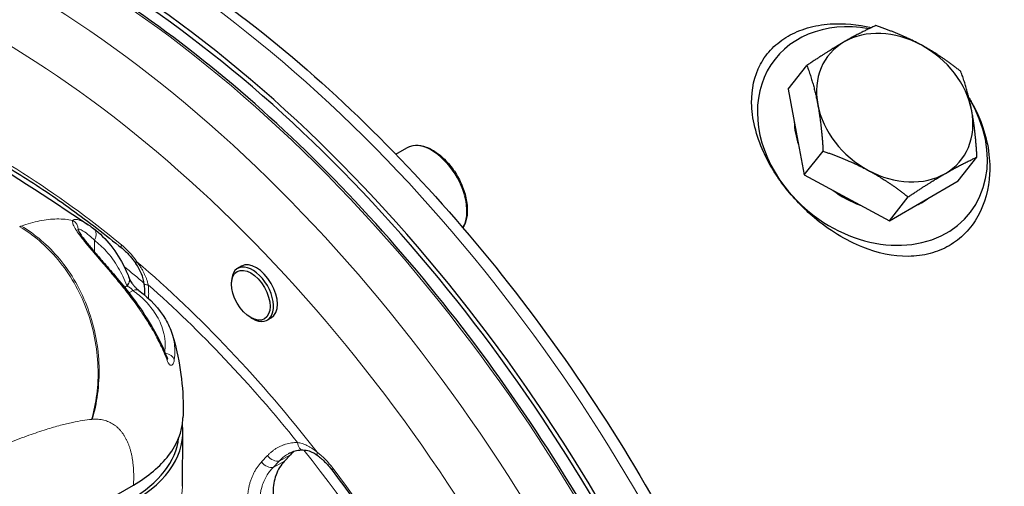
# Model space of a CAD drawing. Units: millimetres. Extents: x 0 to 152105, y -6143 to 22275.
# Drawn here: x 7379 to 7478, y 8605 to 8652 of the extents above; entities that cross this region are included whole.
import ezdxf

# ---------------------------------------------------------------- set-up
doc = ezdxf.new("R2010")
doc.units = ezdxf.units.MM
doc.header["$LTSCALE"] = 75
doc.layers.add('Sichtbar (ISO)', color=7, linetype='Continuous', lineweight=25)
doc.layers.add('Sichtbar schmal (ISO)', color=7, linetype='Continuous', lineweight=25)
doc.layers.add('Tangential', color=7, linetype='Continuous', lineweight=9, true_color=0xbfbfbf)

msp = doc.modelspace()

# ---------------------------------------------------------------- linework, layer by layer
at = {"layer": 'Sichtbar (ISO)'}
for p, q in [((7456.426, 8645.428), (7458.315, 8647.828)), ((7456.426, 8645.428), (7457.239, 8641.116)), ((7457.239, 8641.116), (7458.053, 8636.804)), ((7416.901, 8638.902), (7418.001, 8639.537)), ((7458.053, 8636.804), (7459.942, 8639.204)), ((7473.56, 8636.194), (7475.449, 8638.594)), ((7458.053, 8636.804), (7462.336, 8634.496)), ((7470.09, 8634.191), (7473.56, 8636.194)), ((7462.336, 8634.496), (7466.62, 8632.187)), ((7466.62, 8632.187), (7468.509, 8634.587)), ((7466.62, 8632.187), (7470.09, 8634.191)), ((7386.439, 8631.425), (7386.439, 8631.425)), ((7401.358, 8627.619), (7400.969, 8627.394)), ((7390.04, 8626.429), (7390.04, 8626.429)), ((7400.348, 8625.817), (7400.348, 8626.021)), ((7402.293, 8622.449), (7402.469, 8622.347)), ((7404.358, 8622.423), (7403.969, 8622.198)), ((7395.403, 8605.466), (7395.461, 8610.844)), ((7395.403, 8605.466), (7395.461, 8610.844)), ((7406.29, 8608.64), (7405.689, 8608)), ((7378.035, 8598.411), (7390.478, 8605.595))]:
    msp.add_line(p, q, dxfattribs=at)
for centre, major_axis, ratio, start_param, end_param in [((7384.825, 8571.304), (-53.6, 92.838), 0.57735, 4.220035, 6.215749), ((7464.918, 8640.716), (-9.823, 7.731), 0.79557, 5.302768, 7.545977), ((7467.166, 8643.573), (-6.679, 5.257), 0.79557, 4.927983, 5.975181), ((7467.166, 8643.573), (-6.679, 5.257), 0.79557, 5.975181, 7.022378), ((7467.166, 8643.573), (-6.679, 5.257), 0.79557, 3.880786, 4.927983), ((7464.918, 8640.716), (9.823, -7.731), 0.79557, 4.404384, 7.416611), ((7467.166, 8643.573), (6.679, -5.257), 0.79557, 3.880786, 4.927983), ((7467.166, 8643.573), (6.679, -5.257), 0.79557, 5.975181, 7.022378), ((7464.918, 8640.716), (-6.679, 5.257), 0.79557, 0.583655, 0.894731), ((7467.166, 8643.573), (6.679, -5.257), 0.79557, 4.927983, 5.975181), ((7464.918, 8640.716), (-6.679, 5.257), 0.79557, 1.599013, 1.973768), ((7464.918, 8640.716), (6.679, -5.257), 0.79557, 5.870901, 6.07946), ((7402.469, 8624.796), (1.5, -2.598), 0.57735, 5.497787, 10.210176), ((7392.937, 8618.031), (0.932, 0.361), 0.649495, 6.283152, 6.283179), ((7378.461, 8610.905), (17, 0), 0.57735, 5.497787, 6.363277), ((7378.461, 8610.905), (17, 0), 0.57735, 5.497787, 6.363277), ((7378.461, 8610.905), (16.6, 0), 0.57735, 5.497787, 6.222895), ((7378.461, 8610.905), (16.6, 0), 0.57735, 5.497787, 6.222895)]:
    msp.add_ellipse(centre, major_axis=major_axis, ratio=ratio, start_param=start_param, end_param=end_param, dxfattribs=at)
msp.add_ellipse((7402.293, 8624.694), major_axis=(-1.375, 2.382), ratio=0.57735, dxfattribs=at)
for points, knots in [([(7334.407, 8665.979), (7340.128, 8669.282), (7346.722, 8671.048), (7361.072, 8671.402), (7368.859, 8669.899), (7384.917, 8663.731), (7393.199, 8658.979), (7409.299, 8646.729), (7417.114, 8639.225), (7431.48, 8622.257), (7438.032, 8612.799), (7449.233, 8592.876), (7453.882, 8582.414), (7458.628, 8568.106), (7459.749, 8564.246), (7460.7, 8560.414)], [5.497787, 5.497787, 5.497787, 5.497787, 5.802634, 5.802634, 6.117375, 6.117375, 6.440789, 6.440789, 6.764947, 6.764947, 7.088386, 7.088386, 7.411546, 7.411546, 7.531035, 7.531035, 7.531035, 7.531035]), ([(7456.229, 8552.669), (7454.054, 8562.619), (7450.705, 8572.849), (7441.825, 8593.261), (7436.222, 8603.424), (7423.406, 8622.292), (7416.196, 8630.992), (7400.893, 8646.053), (7392.803, 8652.409), (7376.551, 8662.131), (7368.391, 8665.494), (7352.835, 8668.864), (7345.437, 8668.876), (7335.168, 8666.286), (7331.767, 8664.872), (7328.646, 8662.98)], [3.422786, 3.422786, 3.422786, 3.422786, 3.732494, 3.732494, 4.05309, 4.05309, 4.373674, 4.373674, 4.694357, 4.694357, 5.015148, 5.015148, 5.335382, 5.335382, 5.51013, 5.51013, 5.51013, 5.51013]), ([(7456.079, 8635.613), (7455.673, 8636.141), (7455.26, 8636.737), (7454.522, 8637.953), (7454.198, 8638.573), (7453.588, 8639.92), (7453.281, 8640.774), (7452.867, 8642.468), (7452.761, 8643.307), (7452.729, 8645.402), (7453.009, 8646.769), (7453.952, 8648.526), (7454.351, 8649.066), (7455.291, 8650.017), (7455.832, 8650.427), (7456.416, 8650.765), (7457.001, 8651.102), (7457.661, 8651.385), (7459.094, 8651.804), (7459.866, 8651.94), (7462.019, 8652.094), (7463.455, 8651.953), (7464.811, 8651.63)], [-1.951061, -1.951061, -1.951061, -1.951061, -1.747593, -1.747593, -1.544126, -1.544126, -1.267921, -1.267921, -0.991716, -0.991716, -0.495858, -0.495858, -0.247929, -0.247929, 0, 0, 0, 0.247929, 0.247929, 0.495858, 0.495858, 0.916088, 0.916088, 0.916088, 0.916088]), ([(7474.647, 8644.532), (7474.743, 8644.378), (7474.836, 8644.221), (7475.281, 8643.438), (7475.586, 8642.791), (7476.141, 8641.376), (7476.404, 8640.465), (7476.715, 8638.641), (7476.763, 8637.729), (7476.643, 8635.44), (7476.255, 8633.937), (7475.195, 8632.03), (7474.764, 8631.45), (7473.782, 8630.446), (7473.23, 8630.022), (7472.062, 8629.347), (7471.412, 8629.077), (7470.021, 8628.712), (7469.281, 8628.616), (7467.002, 8628.594), (7465.398, 8628.948), (7463.12, 8629.852), (7462.245, 8630.287), (7460.561, 8631.318), (7459.752, 8631.913), (7458.531, 8632.945), (7457.987, 8633.453), (7456.964, 8634.523), (7456.486, 8635.085), (7456.079, 8635.613)], [-5.701192, -5.701192, -5.701192, -5.701192, -5.649715, -5.649715, -5.446247, -5.446247, -5.170042, -5.170042, -4.893837, -4.893837, -4.397979, -4.397979, -4.15005, -4.15005, -3.902121, -3.902121, -3.654192, -3.654192, -3.406263, -3.406263, -2.910405, -2.910405, -2.6342, -2.6342, -2.357995, -2.357995, -2.154528, -2.154528, -1.951061, -1.951061, -1.951061, -1.951061]), ([(7371.229, 8641.142), (7372.144, 8640.705), (7373.06, 8640.244), (7375.689, 8638.852), (7377.404, 8637.861), (7380.832, 8635.718), (7382.544, 8634.565), (7385.952, 8632.105), (7387.649, 8630.797), (7389.331, 8629.417)], [1.4847719, 1.4847719, 1.4847719, 1.4847719, 1.5292851, 1.5292851, 1.6123075, 1.6123075, 1.6953299, 1.6953299, 1.7783523, 1.7783523, 1.7783523, 1.7783523]), ([(7418.001, 8639.537), (7418.268, 8639.691), (7418.574, 8639.776), (7419.24, 8639.806), (7419.601, 8639.743), (7420.351, 8639.472), (7420.741, 8639.256), (7421.5, 8638.694), (7421.869, 8638.347), (7422.545, 8637.561), (7422.853, 8637.122), (7423.381, 8636.196), (7423.6, 8635.709), (7423.928, 8634.732), (7424.037, 8634.243), (7424.13, 8633.308), (7424.114, 8632.863), (7423.959, 8632.1), (7423.832, 8631.773), (7423.651, 8631.499)], [3.926991, 3.926991, 3.926991, 3.926991, 4.218626, 4.218626, 4.526784, 4.526784, 4.852815, 4.852815, 5.181199, 5.181199, 5.508189, 5.508189, 5.834575, 5.834575, 6.161641, 6.161641, 6.490079, 6.490079, 6.786741, 6.786741, 6.786741, 6.786741]), ([(7384.863, 8631.324), (7384.863, 8631.324), (7384.87, 8631.301), (7384.909, 8631.215), (7384.948, 8631.139), (7385.075, 8630.927), (7385.174, 8630.777), (7385.433, 8630.418), (7385.603, 8630.197), (7386.003, 8629.701), (7386.241, 8629.417), (7386.784, 8628.781), (7387.098, 8628.42), (7387.812, 8627.597), (7388.218, 8627.128), (7389.151, 8626.023), (7389.671, 8625.384), (7390.872, 8623.82), (7391.515, 8622.896), (7392.802, 8620.791), (7393.4, 8619.603), (7393.869, 8618.392)], [0.060577, 0.060577, 0.060577, 0.060577, 0.112848, 0.112848, 0.183551, 0.183551, 0.27365, 0.27365, 0.378201, 0.378201, 0.496561, 0.496561, 0.639015, 0.639015, 0.823724, 0.823724, 1.081606, 1.081606, 1.467709, 1.467709, 1.969291, 1.969291, 1.969291, 1.969291]), ([(7386.442, 8631.423), (7387.736, 8630.439), (7388.803, 8629.088), (7389.745, 8627.15), (7389.899, 8626.795), (7390.04, 8626.429)], [0.0006359, 0.0006359, 0.0006359, 0.0006359, 0.7765036, 0.7765036, 0.9434734, 0.9434734, 0.9434734, 0.9434734]), ([(7389.331, 8629.417), (7389.428, 8629.338), (7389.524, 8629.253), (7389.716, 8629.075), (7389.811, 8628.982), (7389.999, 8628.787), (7390.092, 8628.685), (7390.275, 8628.473), (7390.364, 8628.364), (7390.539, 8628.138), (7390.625, 8628.022), (7390.707, 8627.903)], [1.7783523, 1.7783523, 1.7783523, 1.7783523, 1.8647172, 1.8647172, 1.9510821, 1.9510821, 2.037447, 2.037447, 2.1238119, 2.1238119, 2.2101768, 2.2101768, 2.2101768, 2.2101768]), ([(7391.574, 8625.805), (7391.532, 8626.163), (7391.431, 8626.519), (7391.137, 8627.224), (7390.934, 8627.578), (7390.707, 8627.903)], [0, 0, 0, 0, 0.1093492, 0.1093492, 0.2294011, 0.2294011, 0.2294011, 0.2294011]), ([(7390.056, 8626.388), (7390.067, 8626.361), (7390.082, 8626.324), (7390.126, 8626.236), (7390.156, 8626.182), (7390.23, 8626.058), (7390.278, 8625.985), (7390.386, 8625.832), (7390.449, 8625.75), (7390.581, 8625.591), (7390.651, 8625.512), (7390.785, 8625.373), (7390.85, 8625.311), (7390.956, 8625.218), (7390.999, 8625.183), (7391.035, 8625.156)], [0.0007567, 0.0007567, 0.0007567, 0.0007567, 0.0229165, 0.0229165, 0.0474903, 0.0474903, 0.0761744, 0.0761744, 0.106983, 0.106983, 0.1380541, 0.1380541, 0.1677198, 0.1677198, 0.1910064, 0.1910064, 0.1910064, 0.1910064]), ([(7391.035, 8625.156), (7392.166, 8624.312), (7393.084, 8623.331), (7393.988, 8621.795), (7394.213, 8621.297), (7394.373, 8620.788)], [0, 0, 0, 0, 0.5369373, 0.5369373, 0.7804564, 0.7804564, 0.7804564, 0.7804564]), ([(7391.609, 8624.701), (7391.625, 8624.99), (7391.621, 8625.286), (7391.591, 8625.655), (7391.583, 8625.73), (7391.574, 8625.805)], [0.249336, 0.249336, 0.249336, 0.249336, 0.3393405, 0.3393405, 0.3621556, 0.3621556, 0.3621556, 0.3621556]), ([(7394.373, 8620.788), (7395.116, 8618.442), (7395.463, 8615.967), (7395.486, 8613.127), (7395.481, 8612.747), (7395.469, 8612.366)], [0, 0, 0, 0, 0.765028, 0.765028, 0.8831021, 0.8831021, 0.8831021, 0.8831021]), ([(7393.869, 8618.392), (7393.883, 8618.357), (7393.895, 8618.331), (7393.908, 8618.306), (7393.911, 8618.301), (7393.911, 8618.301)], [0, 0, 0, 0, 0.0209341, 0.0209341, 0.03539397, 0.03539397, 0.03539397, 0.03539397]), ([(7390.478, 8605.595), (7391.969, 8606.456), (7393.171, 8607.468), (7394.902, 8609.732), (7395.391, 8610.969), (7395.465, 8612.273), (7395.467, 8612.32), (7395.469, 8612.366)], [0.000001, 0.000001, 0.000001, 0.000001, 0.632445, 0.632445, 1.286096, 1.286096, 1.310299, 1.310299, 1.310299, 1.310299]), ([(7407.555, 8609.092), (7407.12, 8609.095), (7406.701, 8609.008), (7406.236, 8608.804), (7406.154, 8608.764), (7406.074, 8608.72)], [0.0000025, 0.0000025, 0.0000025, 0.0000025, 0.1761042, 0.1761042, 0.2144437, 0.2144437, 0.2144437, 0.2144437]), ([(7409.087, 8608.505), (7408.791, 8608.726), (7408.492, 8608.891), (7407.989, 8609.055), (7407.779, 8609.09), (7407.555, 8609.092)], [0, 0, 0, 0, 0.1341048, 0.1341048, 0.2290773, 0.2290773, 0.2290773, 0.2290773]), ([(7406.627, 8608.955), (7406.625, 8608.954), (7406.624, 8608.953), (7406.623, 8608.952), (7406.506, 8608.856), (7406.395, 8608.752), (7406.29, 8608.64)], [0.6630553, 0.6630553, 0.6630553, 0.6630553, 0.6666667, 0.6666667, 0.6666667, 1, 1, 1, 1]), ([(7409.087, 8608.505), (7409.184, 8608.433), (7409.281, 8608.356), (7409.474, 8608.191), (7409.57, 8608.104), (7409.761, 8607.921), (7409.856, 8607.825), (7410.043, 8607.625), (7410.135, 8607.521), (7410.315, 8607.305), (7410.404, 8607.193), (7410.49, 8607.079)], [1.7166526, 1.7166526, 1.7166526, 1.7166526, 1.8030498, 1.8030498, 1.889447, 1.889447, 1.9758442, 1.9758442, 2.0622414, 2.0622414, 2.1486386, 2.1486386, 2.1486386, 2.1486386]), ([(7405.689, 8608), (7405.681, 8607.992), (7405.674, 8607.984), (7405.33, 8607.612), (7405.035, 8607.139), (7404.641, 8606.069), (7404.542, 8605.473), (7404.541, 8604.357), (7404.629, 8603.762), (7405.001, 8602.629), (7405.286, 8602.091), (7405.619, 8601.648)], [-1.3953072, -1.3953072, -1.3953072, -1.3953072, -1.3913714, -1.3913714, -1.212197, -1.212197, -1.0330225, -1.0330225, -0.8643541, -0.8643541, -0.6956857, -0.6956857, -0.6956857, -0.6956857]), ([(7410.49, 8607.079), (7411.933, 8605.158), (7413.338, 8603.191), (7416.059, 8599.177), (7417.376, 8597.13), (7419.912, 8592.971), (7421.132, 8590.858), (7423.466, 8586.581), (7424.581, 8584.417), (7426.696, 8580.054), (7427.698, 8577.854), (7428.639, 8575.644)], [2.1486386, 2.1486386, 2.1486386, 2.1486386, 2.2316609, 2.2316609, 2.3146833, 2.3146833, 2.3977057, 2.3977057, 2.480728, 2.480728, 2.5637504, 2.5637504, 2.5637504, 2.5637504])]:
    msp.add_open_spline(points, degree=3, knots=knots, dxfattribs=at)
for points, weights in [([(7465.255, 8651.835), (7463.68, 8651.123), (7462.069, 8650.193)], [1.57128129211, 1.69282032302, 1.69282032303]), ([(7469.823, 8649.888), (7467.835, 8650.959), (7465.255, 8651.835)], [1.69282032303, 1.69282032302, 1.57128129211]), ([(7462.069, 8650.193), (7460.459, 8649.263), (7458.315, 8647.828)], [1.69282032303, 1.69282032303, 1.57128129211]), ([(7473.822, 8647.218), (7471.811, 8648.817), (7469.823, 8649.888)], [1.57128129211, 1.69282032303, 1.69282032303]), ([(7458.315, 8647.828), (7459.035, 8645.879), (7459.413, 8643.878)], [1.57128129211, 1.69282032304, 1.69282032303]), ([(7474.92, 8643.267), (7474.543, 8645.269), (7473.822, 8647.218)], [1.69282032303, 1.69282032027, 1.57128129211]), ([(7459.413, 8643.878), (7459.79, 8641.876), (7459.942, 8639.204)], [1.69282032303, 1.69282032301, 1.57128129211]), ([(7475.449, 8638.594), (7475.298, 8641.266), (7474.92, 8643.267)], [1.57128129211, 1.69282032578, 1.69282032303]), ([(7459.942, 8639.204), (7462.522, 8638.328), (7464.51, 8637.257)], [1.57128129211, 1.69282032573, 1.69282032303]), ([(7472.263, 8636.952), (7473.874, 8637.882), (7475.449, 8638.594)], [1.69282032303, 1.69282032303, 1.57128129211]), ([(7464.51, 8637.257), (7466.498, 8636.186), (7468.509, 8634.587)], [1.69282032303, 1.69282032032, 1.57128129211]), ([(7468.509, 8634.587), (7470.653, 8636.022), (7472.263, 8636.952)], [1.57128129211, 1.69282032302, 1.69282032303])]:
    msp.add_rational_spline(points, weights, degree=2, dxfattribs=at)
for points in [[(7373.508, 8639.816), (7377.651, 8637.232), (7381.789, 8634.555), (7385.919, 8631.794)], [(7385.994, 8631.744), (7386.141, 8631.646), (7386.289, 8631.539), (7386.439, 8631.425)], [(7390.04, 8626.429), (7390.045, 8626.416), (7390.05, 8626.403), (7390.055, 8626.39)]]:
    msp.add_open_spline(points, degree=3, dxfattribs=at)
at = {"layer": 'Sichtbar schmal (ISO)'}
for centre, major_axis, start_param, end_param in [((7384.825, 8571.304), (-53.248, 92.228), 4.212999, 5.999994), ((7402.858, 8625.021), (-1.5, 2.598), 3.141593, 6.283185)]:
    msp.add_ellipse(centre, major_axis=major_axis, ratio=0.57735, start_param=start_param, end_param=end_param, dxfattribs=at)
at = {"layer": 'Tangential'}
for p, q in [((7386.541, 8630.229), (7386.55, 8629.056)), ((7389.579, 8625.488), (7389.828, 8625.632)), ((7390.437, 8625.171), (7390.019, 8624.93)), ((7403.985, 8608.558), (7403.383, 8607.918)), ((7406.29, 8608.64), (7405.141, 8608.008)), ((7404.539, 8607.368), (7405.141, 8608.008)), ((7404.539, 8607.368), (7405.689, 8608))]:
    msp.add_line(p, q, dxfattribs=at)
for centre, major_axis, ratio, start_param, end_param in [((7388.007, 8573.142), (-53.6, 92.838), 0.57735, 4.246998, 6.283185), ((7455.668, 8612.206), (-44.6, 77.249), 0.57735, 4.653472, 5.300175), ((7383.051, 8570.28), (-53.746, 93.09), 0.57735, 4.207618, 6.295528), ((7379.119, 8568.01), (-53.697, 93.006), 0.57735, 4.171746, 6.219926), ((7376.34, 8566.405), (-51.697, 89.542), 0.57735, 4.097156, 6.070428), ((7376.34, 8566.405), (-44.329, 76.779), 0.57735, 5.290231, 5.60956), ((7420.501, 8635.206), (-2.5, 4.33), 0.57735, 3.448171, 6.283185), ((7383.908, 8631.361), (-0.843, 0.537), 0.985391, 3.665249, 4.790562), ((7389.965, 8630.19), (-0.634, -0.773), 0.445985, 5.58209, 6.283185), ((7388.434, 8625.738), (-2.829, 4.899), 0.57735, 4.858245, 5.290231), ((7376.34, 8566.405), (-44.085, 76.357), 0.57735, 4.946812, 5.263364), ((7377.46, 8567.052), (-42.212, 73.113), 0.57735, 5.259285, 5.294193), ((7390.437, 8624.354), (0.598, 0.802), 0.645595, 6.283184, 7.140382), ((7392.567, 8625.922), (-0.993, -0.117), 0.116302, 6.283184, 7.179653), ((7376.186, 8566.316), (-43.434, 75.229), 0.57735, 4.972075, 5.238101), ((7393.614, 8618.041), (0.989, -0.151), 0.813344, 0.343021, 1.624003), ((7392.937, 8618.031), (0.932, 0.361), 0.649495, 5.868737, 6.283152), ((7407.563, 8610.092), (-0.008, -1), 0.566104, 4.941421, 6.283178), ((7377.46, 8567.052), (42.212, -73.113), 0.57735, 1.315614, 1.825979), ((7404.541, 8608.777), (0.729, -0.685), 0.558978, 4.453978, 6.012936), ((7407.988, 8604.389), (-0.585, 4.763), 0.870275, 0.346912, 0.607764), ((7409.686, 8609.306), (-0.598, -0.801), 0.487308, 5.560813, 6.283185), ((7408.397, 8604.664), (-2.829, 4.899), 0.57735, 4.919945, 5.351931), ((7403.939, 8608.137), (0.729, -0.685), 0.55898, 4.453923, 6.012938), ((7411.289, 8607.679), (-0.799, -0.601), 0.168255, 5.657442, 6.283185), ((7376.34, 8566.405), (-44.329, 76.779), 0.57735, 4.504833, 4.919945), ((7378.461, 8605.526), (16.943, 0), 0.57735, 5.497787, 6.277014), ((7378.461, 8605.526), (16.943, 0), 0.57735, 5.497787, 6.277014)]:
    msp.add_ellipse(centre, major_axis=major_axis, ratio=ratio, start_param=start_param, end_param=end_param, dxfattribs=at)
for points, knots in [([(7379.188, 8631.652), (7379.812, 8631.879), (7381.037, 8632.23), (7382.794, 8632.429), (7383.866, 8632.327), (7384.369, 8632.229)], [0.0000292, 0.0000292, 0.0000292, 0.0000292, 0.3333333, 0.6666667, 1, 1, 1, 1]), ([(7384.369, 8632.229), (7384.365, 8632.221), (7384.361, 8632.21), (7384.357, 8632.199), (7384.333, 8632.121), (7384.338, 8632.019), (7384.38, 8631.89), (7384.421, 8631.758), (7384.499, 8631.598), (7384.605, 8631.418), (7384.619, 8631.395), (7384.633, 8631.372), (7384.648, 8631.348), (7384.747, 8631.186), (7384.867, 8631.009), (7385.007, 8630.816), (7385.047, 8630.76), (7385.09, 8630.703), (7385.134, 8630.644), (7385.256, 8630.481), (7385.393, 8630.307), (7385.543, 8630.12), (7385.634, 8630.007), (7385.729, 8629.89), (7385.831, 8629.768), (7385.955, 8629.618), (7386.087, 8629.461), (7386.226, 8629.296), (7386.391, 8629.102), (7386.566, 8628.897), (7386.751, 8628.682), (7386.857, 8628.559), (7386.967, 8628.432), (7387.079, 8628.302), (7387.326, 8628.015), (7387.586, 8627.714), (7387.856, 8627.398), (7387.926, 8627.315), (7387.998, 8627.232), (7388.07, 8627.147), (7388.396, 8626.763), (7388.735, 8626.359), (7389.08, 8625.935), (7389.09, 8625.923), (7389.1, 8625.911), (7389.11, 8625.899), (7389.432, 8625.503), (7389.76, 8625.09), (7390.088, 8624.659), (7390.18, 8624.539), (7390.271, 8624.418), (7390.362, 8624.295), (7390.547, 8624.047), (7390.731, 8623.794), (7390.914, 8623.535), (7391.139, 8623.216), (7391.362, 8622.889), (7391.581, 8622.551), (7391.6, 8622.523), (7391.618, 8622.494), (7391.637, 8622.466), (7391.799, 8622.216), (7391.959, 8621.96), (7392.116, 8621.698), (7392.265, 8621.45), (7392.412, 8621.197), (7392.556, 8620.939), (7392.651, 8620.769), (7392.745, 8620.597), (7392.837, 8620.422), (7392.872, 8620.355), (7392.907, 8620.289), (7392.941, 8620.221), (7393.064, 8619.983), (7393.184, 8619.741), (7393.301, 8619.492), (7393.422, 8619.235), (7393.539, 8618.971), (7393.653, 8618.7), (7393.732, 8618.51), (7393.81, 8618.316), (7393.885, 8618.118)], [0, 0, 0, 0, 0.011612, 0.011612, 0.011612, 0.090909, 0.090909, 0.090909, 0.171463, 0.171463, 0.171463, 0.181818, 0.181818, 0.181818, 0.252352, 0.252352, 0.252352, 0.272727, 0.272727, 0.272727, 0.3295, 0.3295, 0.3295, 0.363636, 0.363636, 0.363636, 0.405307, 0.405307, 0.405307, 0.454545, 0.454545, 0.454545, 0.482901, 0.482901, 0.482901, 0.545455, 0.545455, 0.545455, 0.561872, 0.561872, 0.561872, 0.636364, 0.636364, 0.636364, 0.63848, 0.63848, 0.63848, 0.707931, 0.707931, 0.707931, 0.727273, 0.727273, 0.727273, 0.766284, 0.766284, 0.766284, 0.814157, 0.814157, 0.814157, 0.818182, 0.818182, 0.818182, 0.853507, 0.853507, 0.853507, 0.886995, 0.886995, 0.886995, 0.909091, 0.909091, 0.909091, 0.917505, 0.917505, 0.917505, 0.947305, 0.947305, 0.947305, 0.978267, 0.978267, 0.978267, 1, 1, 1, 1]), ([(7384.37, 8632.231), (7384.43, 8632.305), (7384.662, 8632.381), (7385.263, 8632.189), (7385.779, 8631.888), (7385.994, 8631.744)], [0.0026568, 0.0026568, 0.0026568, 0.0026568, 0.3333333, 0.6666667, 0.8742562, 0.8742562, 0.8742562, 0.8742562]), ([(7379.019, 8631.589), (7379.038, 8631.596), (7379.076, 8631.61), (7379.132, 8631.631), (7379.169, 8631.645), (7379.188, 8631.652)], [0.0003562, 0.0003562, 0.0003562, 0.0003562, 0.3333333, 0.6666667, 0.9999999, 0.9999999, 0.9999999, 0.9999999]), ([(7379.019, 8631.589), (7380.363, 8630.798), (7381.705, 8629.684), (7382.881, 8628.267), (7383.469, 8627.559), (7384.016, 8626.776), (7384.501, 8625.935), (7384.987, 8625.094), (7385.41, 8624.196), (7385.758, 8623.265), (7386.106, 8622.334), (7386.378, 8621.369), (7386.569, 8620.4), (7386.761, 8619.43), (7386.871, 8618.455), (7386.903, 8617.503), (7386.968, 8615.599), (7386.719, 8613.787), (7386.261, 8612.205)], [0, 0, 0, 0, 0.25, 0.25, 0.25, 0.375, 0.375, 0.375, 0.5, 0.5, 0.5, 0.625, 0.625, 0.625, 0.75, 0.75, 0.75, 0.9999999, 0.9999999, 0.9999999, 0.9999999]), ([(7379.188, 8631.652), (7380.534, 8630.859), (7381.876, 8629.741), (7383.048, 8628.32), (7383.634, 8627.609), (7384.179, 8626.823), (7384.661, 8625.98), (7385.142, 8625.137), (7385.562, 8624.236), (7385.905, 8623.301), (7386.248, 8622.367), (7386.515, 8621.4), (7386.7, 8620.427), (7386.885, 8619.455), (7386.989, 8618.477), (7387.014, 8617.522), (7387.065, 8615.613), (7386.801, 8613.796), (7386.329, 8612.211)], [0, 0, 0, 0, 0.25, 0.25, 0.25, 0.375, 0.375, 0.375, 0.5, 0.5, 0.5, 0.625, 0.625, 0.625, 0.75, 0.75, 0.75, 1, 1, 1, 1]), ([(7384.881, 8631.278), (7384.883, 8631.285), (7384.886, 8631.291), (7384.89, 8631.297), (7384.894, 8631.302), (7384.898, 8631.307), (7384.903, 8631.311)], [0.98160154, 0.98160154, 0.98160154, 0.98160154, 0.99087545, 0.99087545, 0.99087545, 1, 1, 1, 1]), ([(7384.903, 8631.311), (7384.931, 8631.335), (7384.978, 8631.34), (7385.041, 8631.329), (7385.137, 8631.311), (7385.27, 8631.251), (7385.426, 8631.156), (7385.601, 8631.049), (7385.805, 8630.896), (7386.026, 8630.707), (7386.19, 8630.567), (7386.363, 8630.406), (7386.541, 8630.229)], [0, 0, 0, 0, 0.17976, 0.17976, 0.17976, 0.458031, 0.458031, 0.458031, 0.769191, 0.769191, 0.769191, 1, 1, 1, 1]), ([(7386.541, 8630.229), (7386.601, 8630.325), (7386.652, 8630.436), (7386.684, 8630.554), (7386.715, 8630.673), (7386.726, 8630.798), (7386.713, 8630.916), (7386.7, 8631.034), (7386.663, 8631.144), (7386.609, 8631.235), (7386.563, 8631.312), (7386.504, 8631.376), (7386.439, 8631.425)], [0, 0, 0, 0, 0.25, 0.25, 0.25, 0.5, 0.5, 0.5, 0.75, 0.75, 0.75, 0.9629654, 0.9629654, 0.9629654, 0.9629654]), ([(7386.541, 8630.229), (7386.966, 8629.906), (7387.364, 8629.54), (7387.732, 8629.134), (7388.184, 8628.636), (7388.591, 8628.079), (7388.952, 8627.466), (7389.279, 8626.91), (7389.567, 8626.309), (7389.814, 8625.668)], [0, 0, 0, 0, 0.299794, 0.299794, 0.299794, 0.667035, 0.667035, 0.667035, 1, 1, 1, 1]), ([(7390.707, 8627.903), (7390.705, 8627.906), (7390.704, 8627.911), (7390.705, 8627.916), (7390.705, 8627.921), (7390.707, 8627.928), (7390.711, 8627.935), (7390.714, 8627.942), (7390.719, 8627.95), (7390.726, 8627.96), (7390.732, 8627.969), (7390.74, 8627.979), (7390.749, 8627.99), (7390.759, 8628.001), (7390.769, 8628.013), (7390.781, 8628.025), (7390.793, 8628.038), (7390.807, 8628.051), (7390.821, 8628.065)], [0.6006244, 0.6006244, 0.6006244, 0.6006244, 0.6666667, 0.6666667, 0.6666667, 0.7333333, 0.7333333, 0.7333333, 0.8, 0.8, 0.8, 0.8666667, 0.8666667, 0.8666667, 0.9333333, 0.9333333, 0.9333333, 1, 1, 1, 1]), ([(7391.958, 8625.759), (7391.94, 8625.847), (7391.918, 8625.937), (7391.893, 8626.027), (7391.867, 8626.118), (7391.839, 8626.21), (7391.806, 8626.303), (7391.774, 8626.395), (7391.738, 8626.489), (7391.699, 8626.584), (7391.659, 8626.679), (7391.616, 8626.774), (7391.569, 8626.871), (7391.522, 8626.968), (7391.471, 8627.065), (7391.417, 8627.163), (7391.362, 8627.262), (7391.304, 8627.361), (7391.241, 8627.46), (7391.179, 8627.56), (7391.113, 8627.661), (7391.043, 8627.761), (7390.973, 8627.862), (7390.899, 8627.964), (7390.821, 8628.065)], [0, 0, 0, 0, 0.125, 0.125, 0.125, 0.25, 0.25, 0.25, 0.375, 0.375, 0.375, 0.5, 0.5, 0.5, 0.625, 0.625, 0.625, 0.75, 0.75, 0.75, 0.875, 0.875, 0.875, 1, 1, 1, 1]), ([(7389.814, 8625.668), (7389.892, 8625.745), (7389.96, 8625.836), (7390.007, 8625.935), (7390.054, 8626.034), (7390.079, 8626.141), (7390.077, 8626.243), (7390.075, 8626.308), (7390.062, 8626.371), (7390.04, 8626.429)], [0, 0, 0, 0, 0.25, 0.25, 0.25, 0.5, 0.5, 0.5, 0.6593705, 0.6593705, 0.6593705, 0.6593705]), ([(7389.828, 8625.632), (7389.905, 8625.709), (7389.974, 8625.8), (7390.021, 8625.899), (7390.068, 8625.998), (7390.093, 8626.105), (7390.091, 8626.206), (7390.089, 8626.271), (7390.077, 8626.333), (7390.055, 8626.39)], [0, 0, 0, 0, 0.25, 0.25, 0.25, 0.5, 0.5, 0.5, 0.6574441, 0.6574441, 0.6574441, 0.6574441]), ([(7389.828, 8625.632), (7389.856, 8625.618), (7389.886, 8625.602), (7389.917, 8625.584), (7389.93, 8625.577), (7389.943, 8625.569), (7389.957, 8625.561), (7389.988, 8625.542), (7390.019, 8625.522), (7390.051, 8625.501), (7390.066, 8625.491), (7390.08, 8625.481), (7390.095, 8625.471), (7390.122, 8625.452), (7390.15, 8625.432), (7390.177, 8625.412), (7390.196, 8625.398), (7390.214, 8625.383), (7390.232, 8625.369), (7390.25, 8625.355), (7390.267, 8625.341), (7390.284, 8625.326), (7390.307, 8625.306), (7390.33, 8625.286), (7390.35, 8625.266), (7390.355, 8625.261), (7390.36, 8625.256), (7390.365, 8625.252), (7390.386, 8625.23), (7390.405, 8625.209), (7390.422, 8625.19), (7390.427, 8625.183), (7390.432, 8625.177), (7390.437, 8625.171)], [0, 0, 0, 0, 0.140299, 0.140299, 0.140299, 0.2, 0.2, 0.2, 0.337651, 0.337651, 0.337651, 0.4, 0.4, 0.4, 0.517392, 0.517392, 0.517392, 0.6, 0.6, 0.6, 0.681548, 0.681548, 0.681548, 0.8, 0.8, 0.8, 0.828658, 0.828658, 0.828658, 0.958031, 0.958031, 0.958031, 1, 1, 1, 1]), ([(7390.437, 8625.171), (7390.547, 8625.089), (7390.654, 8625.007), (7390.758, 8624.923), (7390.95, 8624.769), (7391.133, 8624.612), (7391.307, 8624.451), (7391.497, 8624.276), (7391.676, 8624.098), (7391.845, 8623.916), (7392.03, 8623.715), (7392.203, 8623.51), (7392.361, 8623.301), (7392.538, 8623.069), (7392.697, 8622.833), (7392.839, 8622.593), (7392.997, 8622.325), (7393.134, 8622.053), (7393.247, 8621.777), (7393.375, 8621.469), (7393.474, 8621.156), (7393.545, 8620.842), (7393.624, 8620.489), (7393.667, 8620.134), (7393.675, 8619.779), (7393.68, 8619.512), (7393.666, 8619.244), (7393.631, 8618.978)], [0, 0, 0, 0, 0.0460306, 0.0460306, 0.0460306, 0.130511, 0.130511, 0.130511, 0.2225273, 0.2225273, 0.2225273, 0.3240578, 0.3240578, 0.3240578, 0.4370386, 0.4370386, 0.4370386, 0.5633295, 0.5633295, 0.5633295, 0.7046779, 0.7046779, 0.7046779, 0.8630432, 0.8630432, 0.8630432, 0.9820528, 0.9820528, 0.9820528, 0.9820528]), ([(7391.993, 8624.363), (7392, 8624.461), (7392.005, 8624.559), (7392.008, 8624.657), (7392.011, 8624.78), (7392.012, 8624.904), (7392.009, 8625.027), (7392.007, 8625.15), (7392.001, 8625.273), (7391.992, 8625.395), (7391.984, 8625.517), (7391.972, 8625.638), (7391.958, 8625.759)], [0.654854, 0.654854, 0.654854, 0.654854, 0.7272727, 0.7272727, 0.7272727, 0.8181818, 0.8181818, 0.8181818, 0.9090909, 0.9090909, 0.9090909, 1, 1, 1, 1]), ([(7394.373, 8620.788), (7394.425, 8620.625), (7394.47, 8620.46), (7394.507, 8620.295), (7394.53, 8620.195), (7394.549, 8620.095), (7394.567, 8619.995), (7394.614, 8619.717), (7394.641, 8619.438), (7394.648, 8619.157), (7394.656, 8618.828), (7394.635, 8618.499), (7394.586, 8618.169)], [0.6392343, 0.6392343, 0.6392343, 0.6392343, 0.7083877, 0.7083877, 0.7083877, 0.75, 0.75, 0.75, 0.8652585, 0.8652585, 0.8652585, 0.9999945, 0.9999945, 0.9999945, 0.9999945]), ([(7393.885, 8618.118), (7393.926, 8618.007), (7393.97, 8617.917), (7394.019, 8617.842), (7394.054, 8617.789), (7394.09, 8617.744), (7394.127, 8617.71), (7394.143, 8617.695), (7394.16, 8617.683), (7394.176, 8617.672), (7394.23, 8617.638), (7394.285, 8617.63), (7394.338, 8617.651), (7394.366, 8617.662), (7394.393, 8617.681), (7394.418, 8617.709), (7394.442, 8617.734), (7394.464, 8617.767), (7394.484, 8617.808), (7394.527, 8617.893), (7394.561, 8618.014), (7394.586, 8618.169)], [0, 0, 0, 0, 0.2, 0.2, 0.2, 0.3397, 0.3397, 0.3397, 0.4, 0.4, 0.4, 0.6, 0.6, 0.6, 0.704617, 0.704617, 0.704617, 0.8, 0.8, 0.8, 1, 1, 1, 1]), ([(7377.949, 8609.86), (7378.619, 8610.117), (7379.288, 8610.365), (7379.953, 8610.6), (7380.534, 8610.805), (7381.112, 8611), (7381.687, 8611.181), (7382.172, 8611.333), (7382.655, 8611.475), (7383.134, 8611.604), (7383.541, 8611.712), (7383.945, 8611.811), (7384.345, 8611.897), (7384.691, 8611.972), (7385.034, 8612.037), (7385.373, 8612.091), (7385.672, 8612.138), (7385.968, 8612.177), (7386.261, 8612.205)], [0.0000001, 0.0000001, 0.0000001, 0.0000001, 0.2350964, 0.2350964, 0.2350964, 0.4403931, 0.4403931, 0.4403931, 0.6137281, 0.6137281, 0.6137281, 0.7609492, 0.7609492, 0.7609492, 0.8880076, 0.8880076, 0.8880076, 0.9999998, 0.9999998, 0.9999998, 0.9999998]), ([(7386.261, 8612.205), (7386.269, 8612.206), (7386.276, 8612.207), (7386.284, 8612.207), (7386.291, 8612.208), (7386.299, 8612.209), (7386.306, 8612.209), (7386.314, 8612.21), (7386.321, 8612.211), (7386.329, 8612.211)], [0.0000011, 0.0000011, 0.0000011, 0.0000011, 0.333316, 0.333316, 0.333316, 0.6666539, 0.6666539, 0.6666539, 1, 1, 1, 1]), ([(7386.329, 8612.211), (7386.431, 8612.219), (7386.634, 8612.228), (7386.929, 8612.216), (7387.214, 8612.182), (7387.489, 8612.126), (7387.753, 8612.05), (7388.007, 8611.952), (7388.248, 8611.834), (7388.477, 8611.696), (7388.693, 8611.539), (7388.897, 8611.365), (7389.089, 8611.174), (7389.268, 8610.967), (7389.434, 8610.745), (7389.588, 8610.508), (7389.729, 8610.258), (7389.857, 8609.994), (7389.974, 8609.718), (7390.077, 8609.429), (7390.169, 8609.13), (7390.25, 8608.82), (7390.319, 8608.5), (7390.378, 8608.17), (7390.424, 8607.831), (7390.461, 8607.482), (7390.486, 8607.124), (7390.502, 8606.757), (7390.506, 8606.381), (7390.502, 8605.995), (7390.486, 8605.729), (7390.478, 8605.595)], [0, 0, 0, 0, 0.034228, 0.068456, 0.102667, 0.136907, 0.171184, 0.205483, 0.239758, 0.274021, 0.308273, 0.342546, 0.376845, 0.411164, 0.445476, 0.479783, 0.514141, 0.548527, 0.582937, 0.617338, 0.651762, 0.686222, 0.720787, 0.75542, 0.790097, 0.824788, 0.859565, 0.894443, 0.92946, 0.964641, 1, 1, 1, 1]), ([(7407.01, 8609.869), (7406.91, 8609.87), (7406.809, 8609.868), (7406.708, 8609.861), (7406.608, 8609.855), (7406.507, 8609.845), (7406.407, 8609.831), (7406.306, 8609.817), (7406.206, 8609.799), (7406.106, 8609.777), (7406.007, 8609.756), (7405.908, 8609.73), (7405.81, 8609.701), (7405.712, 8609.671), (7405.615, 8609.638), (7405.519, 8609.601), (7405.423, 8609.564), (7405.329, 8609.523), (7405.235, 8609.479), (7405.142, 8609.434), (7405.051, 8609.386), (7404.961, 8609.334), (7404.871, 8609.283), (7404.783, 8609.227), (7404.697, 8609.169), (7404.611, 8609.11), (7404.527, 8609.048), (7404.446, 8608.983), (7404.364, 8608.918), (7404.285, 8608.85), (7404.208, 8608.779), (7404.131, 8608.708), (7404.057, 8608.635), (7403.985, 8608.558)], [0, 0, 0, 0, 0.0909091, 0.0909091, 0.0909091, 0.1818182, 0.1818182, 0.1818182, 0.2727273, 0.2727273, 0.2727273, 0.3636364, 0.3636364, 0.3636364, 0.4545455, 0.4545455, 0.4545455, 0.5454545, 0.5454545, 0.5454545, 0.6363636, 0.6363636, 0.6363636, 0.7272727, 0.7272727, 0.7272727, 0.8181818, 0.8181818, 0.8181818, 0.9090909, 0.9090909, 0.9090909, 1, 1, 1, 1]), ([(7403.383, 8607.918), (7403.308, 8607.838), (7403.235, 8607.755), (7403.165, 8607.669), (7403.095, 8607.582), (7403.027, 8607.492), (7402.962, 8607.399), (7402.896, 8607.306), (7402.834, 8607.21), (7402.774, 8607.111), (7402.715, 8607.012), (7402.658, 8606.91), (7402.605, 8606.806), (7402.551, 8606.701), (7402.501, 8606.595), (7402.454, 8606.486), (7402.408, 8606.377), (7402.364, 8606.267), (7402.324, 8606.155), (7402.285, 8606.042), (7402.248, 8605.929), (7402.215, 8605.814), (7402.183, 8605.7), (7402.153, 8605.584), (7402.128, 8605.468), (7402.102, 8605.351), (7402.08, 8605.235), (7402.061, 8605.118), (7402.042, 8605), (7402.027, 8604.883), (7402.015, 8604.765), (7402.003, 8604.648), (7401.995, 8604.53), (7401.989, 8604.413), (7401.984, 8604.295), (7401.982, 8604.177), (7401.983, 8604.06), (7401.984, 8603.942), (7401.988, 8603.825), (7401.996, 8603.708), (7402.003, 8603.59), (7402.014, 8603.473), (7402.027, 8603.357), (7402.041, 8603.24), (7402.058, 8603.124), (7402.078, 8603.008), (7402.097, 8602.892), (7402.12, 8602.777), (7402.146, 8602.662), (7402.172, 8602.547), (7402.201, 8602.433), (7402.232, 8602.32), (7402.264, 8602.207), (7402.299, 8602.095), (7402.336, 8601.984), (7402.374, 8601.873), (7402.414, 8601.763), (7402.457, 8601.655), (7402.5, 8601.547), (7402.546, 8601.439), (7402.595, 8601.334), (7402.643, 8601.228), (7402.694, 8601.123), (7402.748, 8601.021), (7402.802, 8600.918), (7402.859, 8600.817), (7402.918, 8600.717), (7402.977, 8600.618), (7403.039, 8600.52), (7403.103, 8600.424), (7403.167, 8600.328), (7403.233, 8600.234), (7403.303, 8600.142)], [0, 0, 0, 0, 0.0416667, 0.0416667, 0.0416667, 0.0833333, 0.0833333, 0.0833333, 0.125, 0.125, 0.125, 0.1666667, 0.1666667, 0.1666667, 0.2083333, 0.2083333, 0.2083333, 0.25, 0.25, 0.25, 0.2916667, 0.2916667, 0.2916667, 0.3333333, 0.3333333, 0.3333333, 0.375, 0.375, 0.375, 0.4166667, 0.4166667, 0.4166667, 0.4583333, 0.4583333, 0.4583333, 0.5, 0.5, 0.5, 0.5416667, 0.5416667, 0.5416667, 0.5833333, 0.5833333, 0.5833333, 0.625, 0.625, 0.625, 0.6666667, 0.6666667, 0.6666667, 0.7083333, 0.7083333, 0.7083333, 0.75, 0.75, 0.75, 0.7916667, 0.7916667, 0.7916667, 0.8333333, 0.8333333, 0.8333333, 0.875, 0.875, 0.875, 0.9166667, 0.9166667, 0.9166667, 0.9583333, 0.9583333, 0.9583333, 1, 1, 1, 1]), ([(7404.219, 8600.832), (7403.991, 8601.136), (7403.796, 8601.471), (7403.641, 8601.826), (7403.486, 8602.182), (7403.371, 8602.557), (7403.298, 8602.938), (7403.223, 8603.331), (7403.193, 8603.73), (7403.207, 8604.123), (7403.222, 8604.542), (7403.286, 8604.953), (7403.394, 8605.344), (7403.508, 8605.753), (7403.671, 8606.139), (7403.875, 8606.492), (7404.064, 8606.816), (7404.287, 8607.11), (7404.539, 8607.368)], [0, 0, 0, 0, 0.1570263, 0.1570263, 0.1570263, 0.3148632, 0.3148632, 0.3148632, 0.4776713, 0.4776713, 0.4776713, 0.65119, 0.65119, 0.65119, 0.8328402, 0.8328402, 0.8328402, 1, 1, 1, 1])]:
    msp.add_open_spline(points, degree=3, knots=knots, dxfattribs=at)
for points in [[(7384.369, 8632.23), (7384.369, 8632.23), (7384.369, 8632.23), (7384.369, 8632.23)], [(7389.828, 8625.632), (7389.823, 8625.644), (7389.819, 8625.656), (7389.814, 8625.668)], [(7408.979, 8608.898), (7408.889, 8608.973), (7408.712, 8609.113), (7408.452, 8609.296), (7408.198, 8609.452), (7407.95, 8609.582), (7407.707, 8609.688), (7407.469, 8609.77), (7407.237, 8609.832), (7407.085, 8609.859), (7407.01, 8609.869)], [(7406.029, 8608.695), (7406.044, 8608.703), (7406.059, 8608.712), (7406.074, 8608.72)]]:
    msp.add_open_spline(points, degree=3, dxfattribs=at)

doc.saveas('drawing.dxf')
